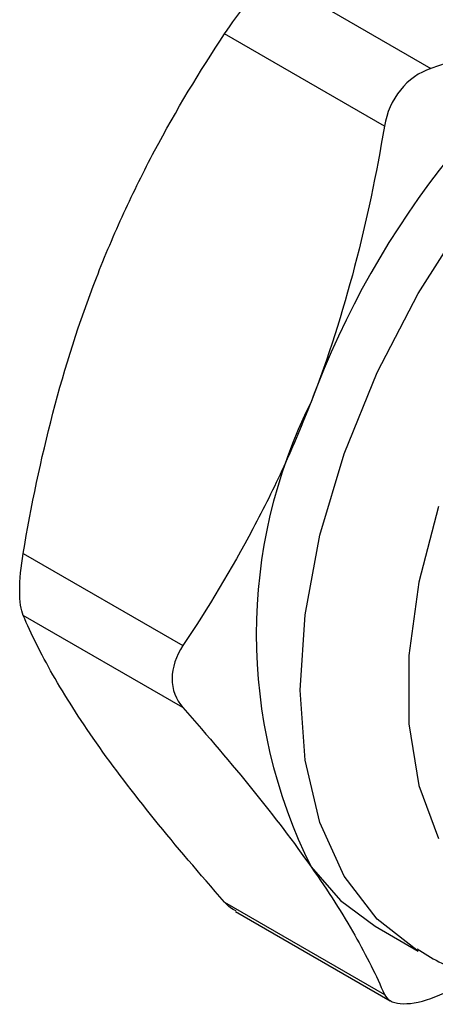
# Model space of a CAD drawing. Units: inches. Extents: x 0.2 to 10.8, y 0.2 to 8.3.
# Drawn here: x 1.7 to 1.8, y 6.9 to 7 of the extents above; entities that cross this region are included whole.
import ezdxf

# ---------------------------------------------------------------- set-up
doc = ezdxf.new("R2010")
doc.units = ezdxf.units.IN
doc.header["$MEASUREMENT"] = 0

msp = doc.modelspace()

# ---------------------------------------------------------------- linework, layer by layer
at = {"color": 7, "linetype": 'Continuous', "lineweight": 25}
for p, q in [((1.731491767051113, 7.05606120112544), (1.759111259006224, 7.04011680780571)), ((1.751074875335675, 7.030119622920009), (1.723455383380565, 7.046064016239745)), ((1.688631054141522, 6.956307927428359), (1.716250546096632, 6.940363534108623)), ((1.716250546096635, 6.929647775422455), (1.688631054141521, 6.945592168742189)), ((1.723455383380562, 6.896043394633442), (1.751074875335676, 6.880099001313709)), ((1.725356364639926, 6.894429332030388), (1.752098573937084, 6.878991383209119)), ((1.749476476322671, 6.891869424693261), (1.756900169563474, 6.887583817807053)), ((1.759111259006224, 6.879380427513238), (1.768436625155515, 6.883155221604916))]:
    msp.add_line(p, q, dxfattribs=at)
at = {"color": 8, "linetype": 'Continuous', "lineweight": 25, "flags": 128}
msp.add_lwpolyline([(1.756677272968612, 6.887713664100357), (1.749803512427681, 6.893081278127353), (1.744097276943689, 6.900539980613919), (1.739917970188875, 6.909778576424638), (1.737368500565868, 6.920569580669507), (1.736511644477991, 6.932647283010726), (1.737368500565868, 6.945714290333063), (1.739917970188876, 6.959448849549326), (1.744097276943689, 6.973512770229225), (1.749803512427682, 6.987559751970142), (1.756896170185328, 7.001243911462358), (1.765200605443453, 7.014228299284052), (1.774512335445161, 7.026193196714342), (1.784602074493949, 7.036843988269275), (1.795221379728514, 7.045918416112818), (1.806108768610526, 7.053193037715166), (1.816996157492537, 7.058488727749382), (1.827615462727102, 7.061675088751437), (1.83770520177589, 7.062673661938534), (1.847016931777598, 7.061459859124733), (1.855317367657575, 7.058065877330809)], dxfattribs=at)
at = {"color": 7, "linetype": 'Continuous', "lineweight": 25, "flags": 128}
for points in [[(1.760425353784037, 6.964428279789603), (1.757017145797972, 6.951321724387452), (1.755288172092148, 6.938679663304432), (1.755288172092148, 6.926865785620555), (1.757017145797972, 6.916219955087316), (1.760425353784037, 6.907048432866339)], [(1.738412197840608, 6.902131567812427), (1.743469964464511, 6.896310395127855), (1.749472476944524, 6.89187173386038), (1.749476476322671, 6.891869424693261)]]:
    msp.add_lwpolyline(points, dxfattribs=at)
at = {"color": 7, "linetype": 'Continuous', "lineweight": 25}
for centre, radius, start, end in [((1.880155913986332, 6.930272054731714), 0.1510596373991476, 122.6379705890759, 159.7728862144005), ((1.818785580617433, 6.942315662885544), 0.08985901265780445, 153.4364295104396, 206.5635704895607)]:
    msp.add_arc(centre, radius, start, end, dxfattribs=at)
for points, knots in [([(1.798685075369721, 7.057478644601375), (1.792817773207048, 7.05409152315977), (1.786429090226818, 7.050916287605811), (1.773138341172584, 7.045149276160612), (1.766221922550174, 7.04253615562657), (1.759111259006224, 7.040116807805709)], [0, 0, 0, 0, 0.5, 0.5, 1, 1, 1, 1]), ([(1.723455383380565, 7.046064016239745), (1.724667635669001, 7.047885634897325), (1.726070061476919, 7.049812108712301), (1.728895902846169, 7.053328553389584), (1.730305862716554, 7.054899629210297), (1.731491767051113, 7.05606120112544)], [0, 0, 0, 0, 0.5000000000000011, 0.5000000000000011, 1, 1, 1, 1]), ([(1.701293731636589, 7.003927792389704), (1.70276713361303, 7.007725332831748), (1.704357399280275, 7.011478563017554), (1.707717337144214, 7.018791951554194), (1.709492247422158, 7.022366791537306), (1.715074051859994, 7.0328696738441), (1.719137870685898, 7.039576206933077), (1.723455383380565, 7.046064016239745)], [0, 0, 0, 0, 0.2499999999999973, 0.2499999999999973, 0.4999999999999947, 0.4999999999999947, 1, 1, 1, 1]), ([(1.759111259006224, 7.04011680780571), (1.757099738964341, 7.039432403797578), (1.755254738351307, 7.038135634546166), (1.752426123044781, 7.034623136684067), (1.751461273688837, 7.032418748440242), (1.751074875335674, 7.030119622920007)], [0, 0, 0, 0, 0.5, 0.5, 1, 1, 1, 1]), ([(1.756759958336332, 6.887988222095383), (1.757979626235522, 6.887198556367182), (1.761863751129147, 6.884683805987524), (1.769505914944822, 6.882523069868036), (1.779220312870498, 6.881485943844816), (1.789453551968183, 6.882525632756708), (1.800039070981086, 6.885503343573467), (1.810840767564789, 6.890458743670285), (1.821602242431625, 6.897302620575717), (1.832040290209833, 6.905859483518474), (1.841897053005963, 6.915890871621323), (1.85096097825367, 6.927145007620992), (1.859052880498931, 6.939369558797059), (1.866011441384265, 6.952305847624898), (1.871689243348285, 6.965688068329214), (1.875960576879786, 6.979252508497042), (1.878645903007309, 6.992484496053349), (1.879499457664224, 7.001895827342494), (1.879542079171281, 7.006779542809987), (1.879549635772107, 7.007645403519374)], [0, 0, 0, 0, 0.02705052751715303, 0.08614445570373883, 0.145283919623124, 0.2058021656294143, 0.2684012209397634, 0.3328968905431248, 0.3985068460694604, 0.4644119702022758, 0.5301714939301924, 0.5957306284520245, 0.6611525059295406, 0.7265456293470776, 0.7920213568151414, 0.8576840954512654, 0.9236679031602553, 0.9864666637606782, 1, 1, 1, 1]), ([(1.738412197840608, 6.982499757958663), (1.736938795864167, 6.978702217516619), (1.735348530196921, 6.974948987330814), (1.731988592332983, 6.967635598794174), (1.730213682055039, 6.964060758811063), (1.724631877617203, 6.953557876504267), (1.720568058791298, 6.946851343415291), (1.716250546096632, 6.940363534108623)], [0, 0, 0, 0, 0.2500000000000002, 0.2500000000000002, 0.5000000000000004, 0.5000000000000004, 1, 1, 1, 1]), ([(1.688631054141521, 6.945592168742189), (1.688244770923065, 6.946490972494308), (1.68802635861169, 6.947972241954746), (1.688024997915224, 6.951737782316443), (1.688244655788358, 6.954008801908126), (1.688631054141523, 6.956307927428361)], [0, 0, 0, 0, 0.5, 0.5, 1, 1, 1, 1]), ([(1.701293731636589, 6.92355960224347), (1.699820329660149, 6.92565598897359), (1.698449112428437, 6.927699591472275), (1.695942827202545, 6.931626481502804), (1.694801772384981, 6.933517970667409), (1.691682109143779, 6.938997602605986), (1.690006826095372, 6.942391022704515), (1.688631054141521, 6.945592168742189)], [0, 0, 0, 0, 0.2500000000000002, 0.2500000000000002, 0.5000000000000004, 0.5000000000000004, 1, 1, 1, 1]), ([(1.716250546096632, 6.940363534108623), (1.715038293808195, 6.938541915451041), (1.71437155650934, 6.93654965999726), (1.714367369331256, 6.932780916915758), (1.715037932487007, 6.931023810985092), (1.716250546096636, 6.929647775422453)], [0, 0, 0, 0, 0.5, 0.5, 1, 1, 1, 1]), ([(1.738412197840608, 6.902131567812427), (1.739885599817048, 6.900035181082308), (1.741256817048759, 6.897991578583621), (1.743763102274652, 6.894064688553094), (1.744904157092216, 6.892173199388488), (1.748023820333418, 6.886693567449912), (1.749699103381825, 6.883300147351382), (1.751074875335676, 6.880099001313709)], [0, 0, 0, 0, 0.2500000000000022, 0.2500000000000022, 0.5000000000000043, 0.5000000000000043, 1, 1, 1, 1]), ([(1.725426760756689, 6.894554731266671), (1.725084823835988, 6.89470530004937), (1.724382149608806, 6.895014716191989), (1.723769766986843, 6.895694439710105), (1.723455383380561, 6.896043394633444)], [0, 0, 0, 0, 0.48662226032091, 1, 1, 1, 1]), ([(1.751074875335676, 6.880099001313709), (1.751461158554132, 6.879200197561589), (1.752415259374569, 6.878634117612368), (1.7552382742622, 6.878378688239517), (1.757099139415201, 6.878695819513188), (1.759111259006224, 6.879380427513238)], [0, 0, 0, 0, 0.5, 0.5, 1, 1, 1, 1])]:
    msp.add_open_spline(points, degree=3, knots=knots, dxfattribs=at)
for points in [[(1.751074875335674, 7.030119622920008), (1.748317185215548, 7.013710971899194), (1.744329964619358, 6.997752186710776), (1.738412197840608, 6.982499757958663)], [(1.688631054141522, 6.956307927428359), (1.691388744261648, 6.972716578449174), (1.695375964857838, 6.988675363637591), (1.701293731636589, 7.003927792389704)], [(1.716250546096635, 6.929647775422455), (1.724904859820849, 6.91982713399125), (1.732494431061857, 6.91055148847582), (1.738412197840608, 6.902131567812427)], [(1.723455383380562, 6.896043394633442), (1.714801069656348, 6.905864036064647), (1.70721149841534, 6.915139681580078), (1.701293731636589, 6.92355960224347)]]:
    msp.add_open_spline(points, degree=3, dxfattribs=at)

doc.saveas('drawing.dxf')
